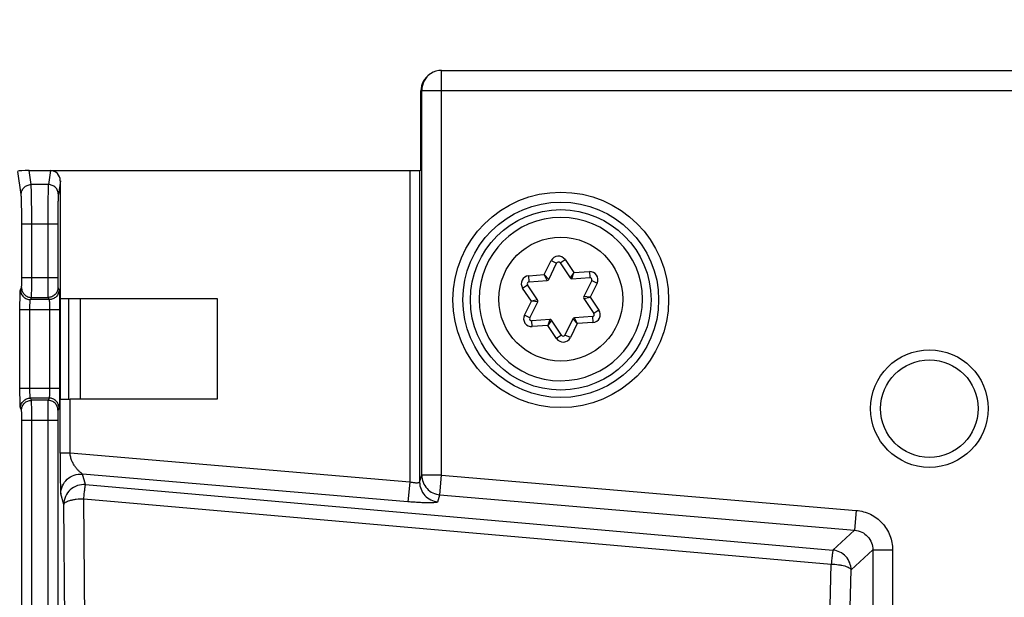
# Model space of a CAD drawing. Units: millimetres. Extents: x 0 to 420, y 0 to 297.
# Drawn here: x 337 to 347, y 245 to 251 of the extents above; entities that cross this region are included whole.
import ezdxf

# ---------------------------------------------------------------- set-up
doc = ezdxf.new("R2010")
doc.units = ezdxf.units.MM
doc.header["$LTSCALE"] = 23.1
doc.layers.get('0').update_dxf_attribs({"linetype": 'CONTINUOUS'})
doc.layers.add('INTF_1', color=7, linetype='CONTINUOUS')
doc.styles.get("Standard").update_dxf_attribs({"font": 'txt', "width": 0.8})
doc.dimstyles.new('DIMSTYLE_4', dxfattribs={"dimtxt": 2.5, "dimasz": 2.5, "dimexe": 1, "dimexo": 0, "dimtad": 1, "dimdec": 0, "dimlfac": 5, "dimtxsty": 'STANDARD', "dimblk": '_FILLED', "dimblk1": '_FILLED', "dimblk2": '_FILLED', "dimcen": 0.09, "dimazin": 2, "dimtp": 0.5, "dimtm": 0.5, "dimtfac": 1, "dimtdec": 0, "dimtofl": 0, "dimtmove": 0, "dimatfit": 3, "dimldrblk": '_FILLED', "dimfxl": 1, "dimtolj": 1, "dimarcsym": 0})

# ---------------------------------------------------------------- blocks, each defined once
blk = doc.blocks.new('_FILLED')
at = {"color": 0, "linetype": 'BYBLOCK'}
blk.add_solid([(0, 0), (-1, 0.166), (-1, -0.166)], dxfattribs=at)
blk = doc.blocks.new('*D22')
at = {"color": 2, "linetype": 'CONTINUOUS'}
for p, q in [((325.5701, 237.2693), (325.5701, 269.0817)), ((378.5674, 193.3654), (378.5674, 269.0817)), ((325.5701, 268.0817), (352.0688, 268.0817)), ((378.5674, 268.0817), (352.0688, 268.0817))]:
    blk.add_line(p, q, dxfattribs=at)
at = {"color": 2, "linetype": 'CONTINUOUS', "xscale": 2.5, "yscale": 2.5, "zscale": 2.5, "rotation": 180}
blk.add_blockref('_FILLED', (325.5701, 268.0817), dxfattribs=at)
at = {"color": 2, "linetype": 'CONTINUOUS', "xscale": 2.5, "yscale": 2.5, "zscale": 2.5}
blk.add_blockref('_FILLED', (378.5674, 268.0817), dxfattribs=at)

msp = doc.modelspace()

# ---------------------------------------------------------------- linework, layer by layer
at = {"layer": 'INTF_1', "color": 7, "linetype": 'CONTINUOUS'}
for p, q in [((340.9563, 250.7483), (340.9484, 250.743)), ((341.0672, 250.7818), (348.9124, 250.7818)), ((340.8593, 249.781), (340.8593, 250.5765)), ((336.9277, 249.7757), (340.7462, 249.7757)), ((340.8461, 249.7766), (340.8593, 249.781)), ((337.2412, 248.4906), (337.2412, 249.6746)), ((342.2624, 249.3053), (342.2621, 249.3053)), ((342.141, 248.6838), (342.2204, 248.8459)), ((342.2549, 248.8483), (342.3556, 248.6985)), ((341.9443, 248.6604), (342.1244, 248.6727)), ((342.3736, 248.6897), (342.5536, 248.702)), ((342.573, 248.6732), (342.4936, 248.5112)), ((342.0298, 248.4795), (341.9291, 248.6292)), ((337.2412, 248.4906), (337.2386, 248.4888)), ((337.2386, 248.4888), (337.2386, 247.4818)), ((337.2412, 248.4906), (338.8136, 248.4906)), ((337.4396, 248.4906), (337.4396, 247.4801)), ((338.8136, 248.4906), (338.8136, 247.4801)), ((341.9518, 248.2974), (342.0312, 248.4595)), ((342.495, 248.4912), (342.5956, 248.3414)), ((342.1512, 248.281), (341.9711, 248.2687)), ((342.2698, 248.1224), (342.1691, 248.2722)), ((342.3837, 248.2868), (342.3044, 248.1248)), ((342.5804, 248.3103), (342.4003, 248.298)), ((342.2624, 247.6653), (342.2627, 247.6653)), ((337.2386, 247.4818), (337.2386, 247.4818)), ((338.8136, 247.4801), (337.3386, 247.4801))]:
    msp.add_line(p, q, dxfattribs=at)
at = {"layer": 'INTF_1', "color": 9, "linetype": 'CONTINUOUS'}
for p, q in [((341.0672, 246.7176), (341.0672, 250.7818)), ((340.8593, 250.5765), (340.8673, 250.5818)), ((340.8673, 246.7176), (340.8673, 250.5818)), ((340.8673, 250.5818), (349.1124, 250.5818)), ((336.8479, 249.5368), (336.8149, 249.7661)), ((336.9479, 249.6351), (336.9277, 249.7757)), ((337.1416, 249.7757), (337.1214, 249.6351)), ((340.7462, 249.7757), (340.7462, 246.6483)), ((340.8461, 249.7766), (340.8461, 246.6484)), ((337.2412, 249.6746), (337.2214, 249.5368)), ((337.1214, 249.6351), (336.9479, 249.6351)), ((336.8543, 248.7013), (336.8543, 249.2416)), ((336.8543, 249.2416), (337.2149, 249.2416)), ((336.9543, 248.7013), (336.9543, 249.2416)), ((337.115, 249.2416), (337.115, 248.7013)), ((337.2149, 249.2416), (337.2149, 248.7013)), ((342.0973, 248.7309), (342.1665, 248.8723)), ((342.1665, 248.8723), (342.2204, 248.8459)), ((342.2549, 248.8483), (342.3047, 248.8817)), ((342.3047, 248.8817), (342.3925, 248.7511)), ((342.3925, 248.7511), (342.5495, 248.7619)), ((342.5495, 248.7619), (342.5536, 248.702)), ((336.8543, 248.7013), (337.2149, 248.7013)), ((341.9403, 248.7202), (342.0973, 248.7309)), ((341.9443, 248.6604), (341.9403, 248.7202)), ((342.141, 248.6838), (342.0973, 248.7309)), ((342.1244, 248.6727), (342.0973, 248.7309)), ((342.3925, 248.7511), (342.3556, 248.6985)), ((342.3736, 248.6897), (342.3925, 248.7511)), ((342.573, 248.6732), (342.6269, 248.6469)), ((336.841, 248.5797), (336.8519, 248.6015)), ((337.2174, 248.6015), (337.2283, 248.5797)), ((341.8793, 248.5958), (341.9291, 248.6292)), ((341.9671, 248.4652), (341.8793, 248.5958)), ((342.6269, 248.6469), (342.5576, 248.5055)), ((336.9409, 248.4798), (336.9518, 248.5016)), ((337.1283, 248.4798), (336.9409, 248.4798)), ((336.9518, 248.5016), (337.1174, 248.5016)), ((337.1174, 248.5016), (337.1283, 248.4798)), ((337.3255, 247.4801), (337.3255, 248.4906)), ((341.8979, 248.3239), (341.9671, 248.4652)), ((342.0298, 248.4795), (341.9671, 248.4652)), ((342.0312, 248.4595), (341.9671, 248.4652)), ((342.5576, 248.5055), (342.4936, 248.5112)), ((342.495, 248.4912), (342.5576, 248.5055)), ((342.5576, 248.5055), (342.6454, 248.3749)), ((336.836, 247.5907), (336.836, 248.38)), ((336.836, 248.38), (337.2333, 248.38)), ((336.936, 247.5907), (336.936, 248.38)), ((337.1333, 248.38), (337.1333, 247.5907)), ((337.2333, 248.38), (337.2333, 247.5907)), ((342.6454, 248.3749), (342.5956, 248.3414)), ((341.9518, 248.2974), (341.8979, 248.3238)), ((341.9752, 248.2088), (341.9711, 248.2687)), ((342.1512, 248.281), (342.1322, 248.2195)), ((342.1691, 248.2722), (342.1322, 248.2195)), ((342.3837, 248.2868), (342.4275, 248.2397)), ((342.4275, 248.2397), (342.4003, 248.298)), ((342.5804, 248.3103), (342.5845, 248.2504)), ((342.1322, 248.2195), (341.9752, 248.2088)), ((342.22, 248.0889), (342.1322, 248.2195)), ((342.4275, 248.2397), (342.3583, 248.0984)), ((342.5845, 248.2504), (342.4275, 248.2397)), ((342.2698, 248.1224), (342.22, 248.0889)), ((342.3583, 248.0984), (342.3044, 248.1248)), ((336.836, 247.5907), (337.2333, 247.5907)), ((336.9518, 247.4691), (336.9409, 247.4908)), ((337.1283, 247.4908), (336.9409, 247.4908)), ((337.1283, 247.4908), (337.1174, 247.4691)), ((337.2386, 246.9386), (337.2386, 247.4818)), ((337.3386, 246.9386), (337.3386, 247.4801)), ((336.8519, 247.3692), (336.841, 247.391)), ((337.1174, 247.4691), (336.9518, 247.4691)), ((337.2283, 247.391), (337.2174, 247.3692)), ((336.8543, 229.5985), (336.8543, 247.2693)), ((336.8543, 247.2693), (337.2149, 247.2693)), ((336.9543, 229.5985), (336.9543, 247.2693)), ((337.115, 247.2693), (337.115, 229.5985)), ((337.2149, 247.2693), (337.2149, 229.5985)), ((337.3386, 246.9386), (337.2386, 246.9386)), ((340.7462, 246.6483), (337.3386, 246.9386)), ((337.4934, 246.622), (337.4625, 246.7281)), ((340.7292, 246.4498), (337.4625, 246.7281)), ((340.8461, 246.6484), (340.8673, 246.7176)), ((341.0672, 246.7176), (340.8673, 246.7176)), ((341.0503, 246.519), (341.0672, 246.7176)), ((341.0672, 246.7176), (345.2276, 246.3631)), ((337.4934, 246.622), (344.9932, 245.9649)), ((340.7462, 246.6483), (340.7292, 246.4498)), ((337.2765, 246.4235), (337.2456, 246.5296)), ((341.0291, 246.4499), (341.0503, 246.519)), ((341.0503, 246.519), (345.2107, 246.1646)), ((337.3111, 241.9978), (337.2765, 246.4235)), ((337.5107, 242.055), (337.4762, 246.4806)), ((337.4762, 246.4806), (344.976, 245.8235)), ((345.2276, 246.3631), (345.2107, 246.1646)), ((344.9932, 245.9649), (345.2107, 246.1646)), ((345.1755, 245.7663), (345.393, 245.966)), ((345.393, 245.966), (345.3914, 240.9551)), ((345.393, 245.966), (345.5922, 245.966)), ((345.5922, 245.966), (345.5906, 240.955)), ((344.8826, 242.2907), (344.976, 245.8235)), ((345.0822, 242.2335), (345.1755, 245.7663))]:
    msp.add_line(p, q, dxfattribs=at)
for centre, radius in [((342.2624, 248.4777), 1.082), ((342.2624, 248.4777), 0.982), ((342.2624, 248.4853), 0.6219), ((345.9604, 247.3854), 0.5897)]:
    msp.add_circle(centre, radius, dxfattribs=at)
at = {"layer": 'INTF_1', "color": 7, "linetype": 'CONTINUOUS'}
for centre, radius in [((342.2624, 248.4777), 0.9061), ((345.9604, 247.3854), 0.4897)]:
    msp.add_circle(centre, radius, dxfattribs=at)
at = {"layer": 'INTF_1', "color": 9, "linetype": 'CONTINUOUS'}
for centre, radius, start, end in [((341.0671, 250.5819), 0.1999, 123.69109, 180.03231), ((342.2383, 248.8371), 0.08, 33.9091, 153.8711), ((342.555, 248.682), 0.08, 333.9091, 93.9091), ((341.9457, 248.6404), 0.08, 93.9091, 213.9091), ((342.579, 248.3303), 0.08, 273.9091, 33.9091), ((341.9697, 248.2886), 0.08, 153.87085, 273.9091), ((342.2864, 248.1336), 0.08, 213.9091, 333.9091)]:
    msp.add_arc(centre, radius, start, end, dxfattribs=at)
at = {"layer": 'INTF_1', "color": 7, "linetype": 'CONTINUOUS'}
for centre, radius, start, end in [((341.0672, 250.5818), 0.2, 90, 123.66672), ((342.2624, 248.4853), 0.82, 90.02203, 270), ((342.2624, 248.4853), 0.82, 270.02203, 90), ((342.2383, 248.8371), 0.02, 33.9091, 153.9091), ((341.9457, 248.6404), 0.02, 93.9091, 213.9091), ((342.123, 248.6926), 0.02, 273.9091, 333.9091), ((342.3722, 248.7096), 0.02, 213.9091, 273.9091), ((342.555, 248.682), 0.02, 333.9091, 93.9091), ((342.0132, 248.4683), 0.02, 333.9091, 33.9091), ((342.5116, 248.5024), 0.02, 153.9091, 213.9091), ((341.9697, 248.2886), 0.02, 153.9091, 273.9091), ((342.1525, 248.261), 0.02, 33.9091, 93.9091), ((342.4017, 248.2781), 0.02, 93.9091, 153.9091), ((342.579, 248.3303), 0.02, 273.9091, 33.9091), ((342.2864, 248.1336), 0.02, 213.9091, 333.9091)]:
    msp.add_arc(centre, radius, start, end, dxfattribs=at)
for centre, major_axis, ratio, start_param, end_param in [((341.0593, 250.5766), (0.1665, 0.111), 0.999505, 1.570796, 2.553877), ((336.9142, 249.7711), (0.1009, 0.0006), 0.04562, 1.436637, 2.953075), ((337.1411, 249.6741), (0.0145, 0.1006), 0.983481, -1.425675, 0.14043), ((340.7462, 249.7766), (0.1, 0), 0.008727, -1.570796, -0.02618), ((337.3386, 247.4818), (0.1, 0), 0.017455, -3.115413, -1.570796)]:
    msp.add_ellipse(centre, major_axis=major_axis, ratio=ratio, start_param=start_param, end_param=end_param, dxfattribs=at)
at = {"layer": 'INTF_1', "color": 9, "linetype": 'CONTINUOUS'}
for points, knots in [([(336.8479, 249.5368), (336.848, 249.5495), (336.8533, 249.5754), (336.8756, 249.608), (336.9087, 249.6299), (336.9349, 249.6351), (336.9479, 249.6351)], [0, 0, 0, 0, 0.248001, 0.497402, 0.748322, 1, 1, 1, 1]), ([(336.9543, 249.2416), (336.9543, 249.287), (336.954, 249.3725), (336.953, 249.4743), (336.9516, 249.5441), (336.9506, 249.5837), (336.9494, 249.6131), (336.9485, 249.6291), (336.9479, 249.6351)], [0, 0, 0, 0, 0.346229, 0.651032, 0.776192, 0.877972, 0.95332, 1, 1, 1, 1]), ([(337.1214, 249.6351), (337.1207, 249.6291), (337.1198, 249.6131), (337.1187, 249.5837), (337.1176, 249.5441), (337.1163, 249.4743), (337.1152, 249.3725), (337.115, 249.287), (337.115, 249.2416)], [0, 0, 0, 0, 0.046679, 0.122027, 0.223808, 0.348967, 0.65377, 1, 1, 1, 1]), ([(337.2214, 249.5368), (337.2213, 249.5495), (337.216, 249.5754), (337.1937, 249.608), (337.1605, 249.6299), (337.1344, 249.6351), (337.1214, 249.6351)], [0, 0, 0, 0, 0.248001, 0.497402, 0.748322, 1, 1, 1, 1]), ([(336.8543, 249.2416), (336.8543, 249.2757), (336.8541, 249.3398), (336.853, 249.4161), (336.8517, 249.4685), (336.8506, 249.4982), (336.8495, 249.5202), (336.8485, 249.5322), (336.8479, 249.5368)], [0, 0, 0, 0, 0.346178, 0.650936, 0.776083, 0.877866, 0.953242, 1, 1, 1, 1]), ([(337.2214, 249.5368), (337.2207, 249.5322), (337.2198, 249.5202), (337.2186, 249.4982), (337.2176, 249.4685), (337.2163, 249.4161), (337.2152, 249.3398), (337.2149, 249.2757), (337.2149, 249.2416)], [0, 0, 0, 0, 0.046758, 0.122134, 0.223916, 0.349063, 0.653821, 1, 1, 1, 1]), ([(336.8519, 248.6015), (336.852, 248.6018), (336.8522, 248.6027), (336.8524, 248.6045), (336.8526, 248.6072), (336.853, 248.6125), (336.8533, 248.621), (336.8537, 248.6333), (336.854, 248.6481), (336.8543, 248.671), (336.8543, 248.689), (336.8543, 248.7013)], [0, 0, 0, 0, 0.009773, 0.028294, 0.055497, 0.091166, 0.186588, 0.311185, 0.460504, 0.629196, 1, 1, 1, 1]), ([(336.9518, 248.5016), (336.952, 248.5022), (336.9521, 248.5041), (336.9524, 248.5077), (336.9526, 248.5132), (336.9529, 248.5237), (336.9533, 248.5407), (336.9536, 248.5653), (336.9539, 248.5948), (336.9542, 248.6407), (336.9543, 248.6766), (336.9543, 248.7013)], [0, 0, 0, 0, 0.009544, 0.02796, 0.055107, 0.090751, 0.186176, 0.310822, 0.460218, 0.628999, 1, 1, 1, 1]), ([(337.115, 248.7013), (337.115, 248.6766), (337.115, 248.6407), (337.1153, 248.5948), (337.1156, 248.5653), (337.116, 248.5407), (337.1163, 248.5237), (337.1167, 248.5132), (337.1169, 248.5077), (337.1171, 248.5041), (337.1173, 248.5022), (337.1174, 248.5016)], [0, 0, 0, 0, 0.371, 0.539782, 0.689177, 0.813823, 0.909249, 0.944892, 0.97204, 0.990456, 1, 1, 1, 1]), ([(337.2149, 248.7013), (337.2149, 248.689), (337.215, 248.671), (337.2153, 248.6481), (337.2156, 248.6333), (337.216, 248.621), (337.2163, 248.6125), (337.2166, 248.6072), (337.2169, 248.6045), (337.2171, 248.6027), (337.2173, 248.6018), (337.2174, 248.6015)], [0, 0, 0, 0, 0.370803, 0.539495, 0.688815, 0.813412, 0.908834, 0.944503, 0.971706, 0.990226, 1, 1, 1, 1]), ([(336.836, 248.38), (336.836, 248.3925), (336.8361, 248.4172), (336.8363, 248.4532), (336.8368, 248.4865), (336.8374, 248.516), (336.838, 248.5377), (336.8386, 248.5523), (336.839, 248.561), (336.8395, 248.5681), (336.8399, 248.5736), (336.8404, 248.5772), (336.8407, 248.5791), (336.841, 248.5797)], [0, 0, 0, 0, 0.188793, 0.370803, 0.539495, 0.688814, 0.813411, 0.865007, 0.908834, 0.944503, 0.971706, 0.990226, 1, 1, 1, 1]), ([(336.841, 248.5797), (336.841, 248.5667), (336.8462, 248.5405), (336.8685, 248.5073), (336.9017, 248.4851), (336.9279, 248.4798), (336.9409, 248.4798)], [0, 0, 0, 0, 0.249835, 0.499832, 0.749928, 1, 1, 1, 1]), ([(336.8519, 248.6015), (336.8519, 248.5885), (336.8571, 248.5622), (336.8794, 248.5291), (336.9126, 248.5068), (336.9388, 248.5016), (336.9518, 248.5016)], [0, 0, 0, 0, 0.249835, 0.499832, 0.749928, 1, 1, 1, 1]), ([(337.2174, 248.6015), (337.2174, 248.5885), (337.2122, 248.5622), (337.1899, 248.5291), (337.1567, 248.5068), (337.1304, 248.5016), (337.1174, 248.5016)], [0, 0, 0, 0, 0.249835, 0.499832, 0.749928, 1, 1, 1, 1]), ([(337.2283, 248.5797), (337.2283, 248.5667), (337.223, 248.5405), (337.2008, 248.5073), (337.1676, 248.4851), (337.1413, 248.4798), (337.1283, 248.4798)], [0, 0, 0, 0, 0.249835, 0.499832, 0.749928, 1, 1, 1, 1]), ([(337.2283, 248.5797), (337.2286, 248.5791), (337.2289, 248.5772), (337.2294, 248.5736), (337.2298, 248.5681), (337.2303, 248.561), (337.2307, 248.5523), (337.2313, 248.5377), (337.2319, 248.516), (337.2325, 248.4865), (337.2329, 248.4532), (337.2332, 248.4172), (337.2333, 248.3925), (337.2333, 248.38)], [0, 0, 0, 0, 0.009773, 0.028294, 0.055497, 0.091166, 0.134992, 0.186588, 0.311185, 0.460504, 0.629195, 0.811206, 1, 1, 1, 1]), ([(336.936, 248.38), (336.936, 248.3923), (336.9361, 248.4103), (336.9367, 248.4333), (336.9373, 248.448), (336.938, 248.4603), (336.9388, 248.4688), (336.9394, 248.4741), (336.9399, 248.4768), (336.9403, 248.4786), (336.9407, 248.4796), (336.9409, 248.4798)], [0, 0, 0, 0, 0.370044, 0.538387, 0.687414, 0.811822, 0.907235, 0.943009, 0.970431, 0.989364, 1, 1, 1, 1]), ([(337.1283, 248.4798), (337.1286, 248.4796), (337.1289, 248.4786), (337.1294, 248.4768), (337.1298, 248.4741), (337.1305, 248.4688), (337.1312, 248.4603), (337.1319, 248.448), (337.1325, 248.4333), (337.1331, 248.4103), (337.1333, 248.3923), (337.1333, 248.38)], [0, 0, 0, 0, 0.010636, 0.029569, 0.056991, 0.092765, 0.188177, 0.312585, 0.461611, 0.629955, 1, 1, 1, 1]), ([(336.841, 247.391), (336.8407, 247.3916), (336.8404, 247.3935), (336.8399, 247.3971), (336.8395, 247.4025), (336.839, 247.4096), (336.8386, 247.4183), (336.838, 247.433), (336.8374, 247.4547), (336.8368, 247.4842), (336.8363, 247.5175), (336.8361, 247.5534), (336.836, 247.5781), (336.836, 247.5907)], [0, 0, 0, 0, 0.009773, 0.028294, 0.055497, 0.091166, 0.134992, 0.186588, 0.311185, 0.460504, 0.629195, 0.811205, 1, 1, 1, 1]), ([(336.9409, 247.4908), (336.9407, 247.4911), (336.9403, 247.4921), (336.9399, 247.4939), (336.9394, 247.4966), (336.9388, 247.5019), (336.938, 247.5104), (336.9373, 247.5227), (336.9367, 247.5374), (336.9361, 247.5604), (336.936, 247.5784), (336.936, 247.5907)], [0, 0, 0, 0, 0.010636, 0.029569, 0.056991, 0.092765, 0.188177, 0.312584, 0.461611, 0.629955, 1, 1, 1, 1]), ([(337.1333, 247.5907), (337.1333, 247.5784), (337.1331, 247.5604), (337.1325, 247.5374), (337.1319, 247.5227), (337.1312, 247.5104), (337.1305, 247.5019), (337.1298, 247.4966), (337.1294, 247.4939), (337.1289, 247.4921), (337.1286, 247.4911), (337.1283, 247.4908)], [0, 0, 0, 0, 0.370044, 0.538388, 0.687414, 0.811822, 0.907235, 0.943009, 0.970431, 0.989364, 1, 1, 1, 1]), ([(337.2333, 247.5907), (337.2333, 247.5781), (337.2332, 247.5534), (337.2329, 247.5175), (337.2325, 247.4842), (337.2319, 247.4547), (337.2313, 247.433), (337.2307, 247.4183), (337.2303, 247.4096), (337.2298, 247.4025), (337.2294, 247.3971), (337.2289, 247.3935), (337.2286, 247.3916), (337.2283, 247.391)], [0, 0, 0, 0, 0.188793, 0.370804, 0.539495, 0.688814, 0.813411, 0.865007, 0.908834, 0.944503, 0.971706, 0.990226, 1, 1, 1, 1]), ([(336.841, 247.391), (336.841, 247.404), (336.8462, 247.4302), (336.8685, 247.4634), (336.9017, 247.4856), (336.9279, 247.4908), (336.9409, 247.4908)], [0, 0, 0, 0, 0.249835, 0.499832, 0.749928, 1, 1, 1, 1]), ([(337.2283, 247.391), (337.2283, 247.404), (337.223, 247.4302), (337.2008, 247.4634), (337.1676, 247.4856), (337.1413, 247.4908), (337.1283, 247.4908)], [0, 0, 0, 0, 0.249835, 0.499832, 0.749928, 1, 1, 1, 1]), ([(336.8519, 247.3692), (336.8519, 247.3822), (336.8571, 247.4084), (336.8794, 247.4416), (336.9126, 247.4638), (336.9388, 247.469), (336.9518, 247.4691)], [0, 0, 0, 0, 0.249835, 0.499832, 0.749928, 1, 1, 1, 1]), ([(336.9543, 247.2693), (336.9543, 247.294), (336.9542, 247.33), (336.9539, 247.3759), (336.9536, 247.4054), (336.9533, 247.43), (336.9529, 247.447), (336.9526, 247.4575), (336.9524, 247.4629), (336.9521, 247.4666), (336.952, 247.4684), (336.9518, 247.4691)], [0, 0, 0, 0, 0.371, 0.539782, 0.689177, 0.813823, 0.909249, 0.944892, 0.97204, 0.990456, 1, 1, 1, 1]), ([(337.1174, 247.4691), (337.1173, 247.4684), (337.1171, 247.4666), (337.1169, 247.4629), (337.1167, 247.4575), (337.1163, 247.447), (337.116, 247.43), (337.1156, 247.4054), (337.1153, 247.3759), (337.115, 247.33), (337.115, 247.294), (337.115, 247.2693)], [0, 0, 0, 0, 0.009544, 0.02796, 0.055107, 0.090751, 0.186176, 0.310822, 0.460218, 0.628999, 1, 1, 1, 1]), ([(337.2174, 247.3692), (337.2174, 247.3822), (337.2122, 247.4084), (337.1899, 247.4416), (337.1567, 247.4638), (337.1304, 247.469), (337.1174, 247.4691)], [0, 0, 0, 0, 0.249835, 0.499832, 0.749928, 1, 1, 1, 1]), ([(336.8543, 247.2693), (336.8543, 247.2817), (336.8543, 247.2997), (336.854, 247.3226), (336.8537, 247.3374), (336.8533, 247.3497), (336.853, 247.3582), (336.8526, 247.3634), (336.8524, 247.3661), (336.8522, 247.368), (336.852, 247.3689), (336.8519, 247.3692)], [0, 0, 0, 0, 0.370803, 0.539495, 0.688815, 0.813412, 0.908834, 0.944503, 0.971706, 0.990226, 1, 1, 1, 1]), ([(337.2174, 247.3692), (337.2173, 247.3689), (337.2171, 247.368), (337.2169, 247.3661), (337.2166, 247.3634), (337.2163, 247.3582), (337.216, 247.3497), (337.2156, 247.3374), (337.2153, 247.3226), (337.215, 247.2997), (337.2149, 247.2817), (337.2149, 247.2693)], [0, 0, 0, 0, 0.009773, 0.028294, 0.055497, 0.091166, 0.186588, 0.311185, 0.460504, 0.629196, 1, 1, 1, 1]), ([(337.2386, 246.9386), (337.2386, 246.9163), (337.2387, 246.8719), (337.2389, 246.8061), (337.2394, 246.7423), (337.2401, 246.6825), (337.2409, 246.636), (337.2417, 246.6024), (337.2424, 246.5808), (337.2431, 246.5623), (337.2438, 246.5474), (337.2446, 246.537), (337.2451, 246.5314), (337.2456, 246.5296)], [0, 0, 0, 0, 0.163572, 0.3256, 0.48281, 0.630818, 0.764401, 0.823824, 0.877035, 0.922806, 0.959661, 0.985923, 1, 1, 1, 1]), ([(337.4625, 246.7281), (337.4622, 246.7286), (337.4611, 246.7296), (337.4579, 246.7324), (337.4521, 246.7369), (337.4439, 246.7436), (337.4344, 246.7517), (337.4243, 246.7612), (337.4101, 246.7759), (337.3925, 246.7973), (337.3733, 246.8267), (337.3565, 246.8605), (337.3437, 246.8981), (337.3392, 246.9249), (337.3386, 246.9386)], [0, 0, 0, 0, 0.006749, 0.017821, 0.050638, 0.093842, 0.144137, 0.199587, 0.259093, 0.387954, 0.528117, 0.678204, 0.836547, 1, 1, 1, 1]), ([(337.2456, 246.5296), (337.2457, 246.5569), (337.2574, 246.6121), (337.3067, 246.6804), (337.3791, 246.7234), (337.4352, 246.7304), (337.4625, 246.7281)], [0, 0, 0, 0, 0.249491, 0.499414, 0.749687, 1, 1, 1, 1]), ([(340.8673, 246.7176), (340.8673, 246.6931), (340.8767, 246.6435), (340.9168, 246.5798), (340.9771, 246.5347), (341.0258, 246.5212), (341.0503, 246.519)], [0, 0, 0, 0, 0.24955, 0.499452, 0.74967, 1, 1, 1, 1]), ([(337.4934, 246.622), (337.4661, 246.6242), (337.41, 246.6173), (337.3375, 246.5742), (337.2883, 246.5059), (337.2766, 246.4507), (337.2765, 246.4235)], [0, 0, 0, 0, 0.250313, 0.500586, 0.750509, 1, 1, 1, 1]), ([(337.4762, 246.4806), (337.4779, 246.4985), (337.4804, 246.5242), (337.484, 246.5567), (337.4863, 246.577), (337.4885, 246.5938), (337.4903, 246.6069), (337.4918, 246.6158), (337.4927, 246.6205), (337.4934, 246.622)], [0, 0, 0, 0, 0.378398, 0.543666, 0.687955, 0.808063, 0.901335, 0.965741, 1, 1, 1, 1]), ([(340.8461, 246.6484), (340.846, 246.6468), (340.8437, 246.6431), (340.8371, 246.6401), (340.8276, 246.6383), (340.815, 246.6378), (340.8, 246.6385), (340.7766, 246.6414), (340.7585, 246.6452), (340.7462, 246.6483)], [0, 0, 0, 0, 0.047311, 0.112066, 0.204057, 0.324352, 0.469936, 0.635494, 1, 1, 1, 1]), ([(340.8461, 246.6484), (340.8462, 246.6239), (340.8556, 246.5744), (340.8956, 246.5106), (340.956, 246.4655), (341.0046, 246.452), (341.0291, 246.4499)], [0, 0, 0, 0, 0.24955, 0.499452, 0.74967, 1, 1, 1, 1]), ([(337.2765, 246.4235), (337.2773, 246.4325), (337.2913, 246.4453), (337.3131, 246.4558), (337.3381, 246.4643), (337.3679, 246.4711), (337.4143, 246.4783), (337.451, 246.4805), (337.4762, 246.4806)], [0, 0, 0, 0, 0.126218, 0.224284, 0.346335, 0.489623, 0.64991, 1, 1, 1, 1]), ([(341.0291, 246.4499), (341.0288, 246.4489), (341.0264, 246.4469), (341.0213, 246.4451), (341.0136, 246.4434), (340.9983, 246.4413), (340.9729, 246.4398), (340.936, 246.4392), (340.8914, 246.44), (340.8407, 246.442), (340.786, 246.4453), (340.7484, 246.4482), (340.7292, 246.4498)], [0, 0, 0, 0, 0.010529, 0.028195, 0.054176, 0.088627, 0.182161, 0.305943, 0.455539, 0.6254, 0.809171, 1, 1, 1, 1]), ([(345.2276, 246.3631), (345.2765, 246.359), (345.3737, 246.3322), (345.4942, 246.242), (345.5738, 246.1142), (345.5922, 246.015), (345.5922, 245.966)], [0, 0, 0, 0, 0.250007, 0.5, 0.749993, 1, 1, 1, 1]), ([(345.2107, 246.1646), (345.2352, 246.1627), (345.284, 246.1497), (345.3446, 246.1046), (345.3843, 246.0404), (345.3932, 245.9906), (345.393, 245.966)], [0, 0, 0, 0, 0.249821, 0.5, 0.75018, 1, 1, 1, 1]), ([(344.9932, 245.9649), (344.9925, 245.9634), (344.9917, 245.9587), (344.9901, 245.9498), (344.9883, 245.9367), (344.9861, 245.9199), (344.9838, 245.8996), (344.9803, 245.8671), (344.9777, 245.8414), (344.976, 245.8235)], [0, 0, 0, 0, 0.034259, 0.098665, 0.191937, 0.312045, 0.456334, 0.621602, 1, 1, 1, 1]), ([(345.1755, 245.7663), (345.1753, 245.7908), (345.1658, 245.8401), (345.1259, 245.9037), (345.0659, 245.9489), (345.0175, 245.9626), (344.9932, 245.9649)], [0, 0, 0, 0, 0.249787, 0.5, 0.750212, 1, 1, 1, 1]), ([(344.976, 245.8235), (345.0003, 245.823), (345.0358, 245.8203), (345.0809, 245.8129), (345.1103, 245.806), (345.1351, 245.7977), (345.1547, 245.7885), (345.1685, 245.7786), (345.1743, 245.7703), (345.1755, 245.7663)], [0, 0, 0, 0, 0.340644, 0.497969, 0.640074, 0.762963, 0.863821, 0.9418, 1, 1, 1, 1])]:
    msp.add_open_spline(points, degree=3, knots=knots, dxfattribs=at)

# ---------------------------------------------------------------- dimensions: what is measured, and where the dimension line sits
at = {"color": 2, "linetype": 'CONTINUOUS'}
dim = msp.add_linear_dim(base=(378.5674, 268.0817), p1=(325.5701, 237.2693), p2=(378.5674, 193.3654), dimstyle='DIMSTYLE_4', dxfattribs=at)
dim.commit()
dim.dimension.update_dxf_attribs({"geometry": '*D22', "text_midpoint": (349.0688, 268.0817), "dimtype": 160})

doc.saveas('drawing.dxf')
